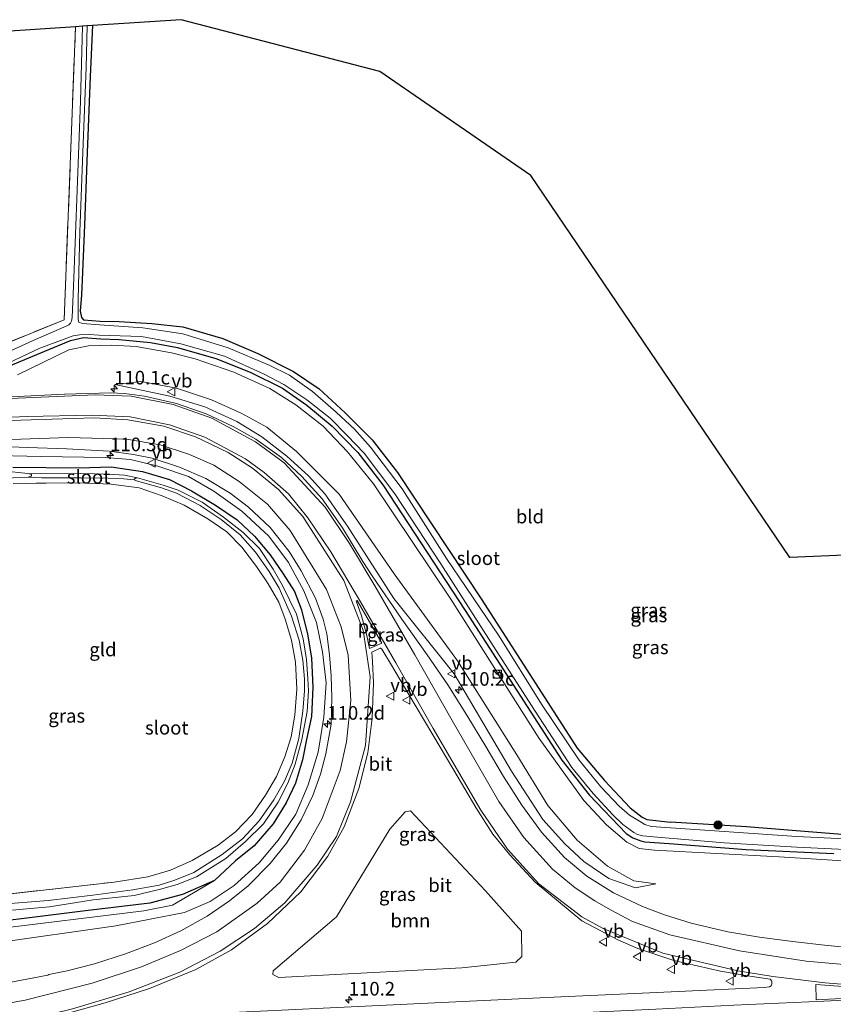
# Model space of a CAD drawing. Units: metres. Extents: x 119992 to 130005, y 406250 to 412500.
# Drawn here: x 127363 to 127513, y 411948 to 412130 of the extents above; entities that cross this region are included whole.
import ezdxf
from ezdxf.enums import TextEntityAlignment as Align

# ---------------------------------------------------------------- set-up
doc = ezdxf.new("R2010")
doc.units = ezdxf.units.M
doc.linetypes.add('IE-TERREINAFSCHEIDING', pattern=[10, 8, -2])
doc.layers.get('0').update_dxf_attribs({"lineweight": 25})
for name, color, linetype, lineweight in [('B-ME-AM-KILOMETR-S-B1', 7, 'Continuous', 18), ('B-ME-GR-BOOM-GV-B6', 93, 'Continuous', 18), ('B-ME-GR-BOOM-S-B1', 93, 'Continuous', 18), ('B-ME-GW-KRUINLIJN-L-B1', 93, 'Continuous', 18), ('B-ME-GW-TEENLIJN-L-B1', 93, 'Continuous', 18), ('B-ME-IE-GRASLAND-GV-B6', 93, 'Continuous', 18), ('B-ME-IE-GRONDWERKLIJN-GROND_INGERICHT-GV-B6', 253, 'Continuous', 18), ('B-ME-IE-INRICHTINGSELEMENT-S-B1', 253, 'Continuous', 18), ('B-ME-IE-TERREINAFSCHEIDING-RASTERHEKWERK-L-B1', 8, 'IE-TERREINAFSCHEIDING', 18), ('B-ME-OG-WATER-GV-B6', 153, 'Continuous', 18), ('B-ME-VH-VERH_SOORT-BITUMEN-GV-B6', 8, 'IE-TERREINAFSCHEIDING-NATUURLIJK-HOUTWAL', 18), ('B-ME-VW-MARKERING-STREEP-015-L-B1', 7, 'Continuous', 18), ('B-ME-VW-MARKERING-VLAKMARK-GV-B6', 7, 'Continuous', 18), ('B-ME-VW-MEUBILAIR_WEGMEUBILAIR-VERKEERSBORD-S-B1', 8, 'Continuous', 18)]:
    doc.layers.add(name, color=color, linetype=linetype, lineweight=lineweight)
doc.layers.add('B-ME-GW-INSTEEKWATERGANG-L-B1', color=10, linetype='Continuous')
doc.layers.add('B-ME-KG-KADASTRAAL-OPNAMEDTMGRENS-L-B1', color=10, linetype='Continuous')
doc.styles.add('NLCS-ISO', font='NLCS-ISO.TTF')
doc.linetypes.add('IE-TERREINAFSCHEIDING-NATUURLIJK-HOUTWAL', pattern='A,7,-1.5,[67,NLCS.SHX,S=0.75,R=45,X=0,Y=0],-1.5,7,-1.5,[70,NLCS.SHX,S=0.75,R=0,X=0,Y=0],-1.5', length=20)

# ---------------------------------------------------------------- blocks, each defined once
blk = doc.blocks.new('hecto')
for p, q in [((0, 0.625), (-0.625, 0)), ((0, -0.625), (0, 0.625)), ((-0.625, 0), (0.625, 0)), ((0.625, 0), (0, -0.625))]:
    blk.add_line(p, q)
blk = doc.blocks.new('boom')
h = blk.add_hatch(color=256)
edge = h.paths.add_edge_path()
edge.add_arc((0, 0), 0.75, 0, 360)
blk.add_circle((0, 0), 0.75)
blk = doc.blocks.new('kast')
blk.add_line((-0.75, -0.75), (0.75, 0.75))
blk.add_lwpolyline([(-0.75, 0.75), (0.75, 0.75), (0.75, -0.75), (-0.75, -0.75)], close=True)
blk = doc.blocks.new('dtb')
blk.add_circle((0, 0), 0.75)
blk = doc.blocks.new('verkeersbord')
for p, q in [((0, 0.75), (-0.75, -0.625)), ((0.75, -0.625), (0, 0.75)), ((-0.75, -0.625), (0.75, -0.625))]:
    blk.add_line(p, q)

msp = doc.modelspace()

# ---------------------------------------------------------------- linework, layer by layer
at = {"layer": 'B-ME-GR-BOOM-GV-B6'}
msp.add_polyline3d([(127444.808, 411955.19, 1.892), (127411.123, 411953.397, 2.278), (127410.055, 411953.91, 2.307), (127410.1, 411954.639, 2.307), (127421.735, 411964.565, 2.24), (127431.555, 411980.651, 1.858), (127434.35, 411983.844, 1.783), (127435.346, 411984.018, 1.757), (127449.166, 411969.297, 1.837), (127455.798, 411961.912, 1.858), (127455.808, 411957.244, 1.871), (127454.713, 411956.189, 1.871), (127444.808, 411955.19, 1.892)], dxfattribs=at)
at = {"layer": 'B-ME-GW-INSTEEKWATERGANG-L-B1'}
for points in [[(127376.871, 412128.435, 0.125), (127376.446, 412119.083, 0.2), (127375.781, 412103.518, 0.157), (127375.387, 412091.736, 0.183), (127375.032, 412083.097, 0.315), (127374.831, 412078.939, 0.105), (127374.609, 412075.891, -0.112), (127374.813, 412074.776, -0.083), (127375.187, 412074.306, -0.078), (127378.259, 412074.096, 0.12), (127381.737, 412073.999, 0.428), (127387.797, 412073.634, 0.38), (127393.476, 412073.034, 0.36)], [(127393.476, 412073.034, 0.36), (127400.855, 412070.873, 0.318), (127407.271, 412068.105, 0.276), (127413.815, 412064.836, 0.309), (127418.531, 412061.615, 0.28), (127423.351, 412057.203, 0.259), (127428.324, 412052.281, 0.288), (127432.933, 412046.226, 0.33), (127448.465, 412022.816, 0.427), (127465.998, 411995.556, 0.351), (127471.035, 411989.618, 0.389), (127475.747, 411984.611, 0.44), (127477.944, 411982.897, 0.318), (127478.853, 411982.465, 0.276), (127483.181, 411981.956, 0.305)], [(127358.151, 412064.463, 0.435), (127372.797, 412070.524, 0.293), (127375.209, 412071.072, -0.078), (127378.36, 412070.857, 0.12), (127381.778, 412070.698, 0.428), (127387.524, 412070.148, 0.38), (127392.502, 412069.227, 0.36), (127399.57, 412067.197, 0.318), (127405.881, 412064.701, 0.276), (127411.797, 412061.76, 0.309), (127416.282, 412058.634, 0.28), (127420.945, 412054.76, 0.259), (127425.681, 412049.934, 0.288), (127430.283, 412043.958, 0.33), (127445.43, 412020.902, 0.427), (127463.202, 411993.329, 0.351), (127468.236, 411987.002, 0.389), (127475.004, 411979.877, 0.276), (127476.268, 411979.056, 0.276), (127477.735, 411978.499, 0.276), (127478.428, 411978.359, 0.276), (127482.96, 411978.01, 0.305), (127497.079, 411976.901, 0.387), (127513.196, 411976.187, 0.255)], [(127362.219, 412047.204, 0.431), (127374.424, 412047.084, 0.473), (127380.288, 412047.313, 0.595), (127386.058, 412046.428, 0.607), (127391.035, 412044.953, 0.645), (127395.063, 412042.852, 0.612), (127399.498, 412040.249, 0.603), (127403.438, 412037.569, 0.599), (127406.646, 412034.572, 0.582), (127409.543, 412031.094, 0.658), (127411.921, 412027.646, 0.628), (127414.003, 412024.337, 0.645), (127415.324, 412020.979, 0.612), (127416.398, 412016.509, 0.561), (127417.128, 412012.177, 0.532), (127417.374, 412006.69, 0.544), (127417.123, 412001.366, 0.523), (127416.245, 411997.134, 0.582), (127415.453, 411993.426, 0.641), (127414.214, 411989.105, 0.729), (127412.481, 411985.5, 0.809), (127410.114, 411981.625, 0.809), (127406.61, 411977.599, 0.75), (127403.153, 411974.825, 0.805), (127399.286, 411971.226, 1.082)], [(127660.263, 411977.505, 0.189), (127646.336, 411976.787, 0.179), (127634.55, 411976.284, 0.19), (127617.88, 411975.67, 0.214), (127601.679, 411974.843, 0.187), (127591.932, 411974.327, 0.172), (127582.93, 411973.969, 0.192), (127576.252, 411973.461, 0.087), (127568.525, 411973.782, 0.034), (127560.707, 411974.66, 0.007), (127555.163, 411975.795, 0.032), (127552.753, 411975.744, 0.18), (127543.216, 411976.886, 0.1), (127529.567, 411978.509, 0.165), (127513.189, 411979.785, 0.255), (127497.158, 411981.095, 0.387), (127483.181, 411981.956, 0.305)], [(127399.286, 411971.226, 1.082), (127393.415, 411968.657, 0.914), (127387.4, 411967.055, 0.859), (127375.569, 411965.627, 0.847), (127349.957, 411962.471, 0.796), (127326.05, 411959.513, 0.876), (127320.754, 411958.857, 0.935), (127301.916, 411956.702, 0.872)]]:
    msp.add_polyline3d(points, dxfattribs=at)
at = {"layer": 'B-ME-GW-KRUINLIJN-L-B1'}
for points in [[(127521.73, 411974.429, 0.801), (127503.146, 411975.585, 0.784), (127480.24, 411976.773, 0.817), (127477.428, 411977.099, 0.842), (127475.143, 411978.257, 0.91), (127471.423, 411981.474, 0.981), (127467.26, 411985.919, 1.019), (127459.014, 411997.327, 1.031), (127442.782, 412022.963, 0.943), (127428.524, 412044.162, 1.019), (127423.761, 412050.058, 0.998), (127419.279, 412054.749, 0.922), (127414.257, 412058.691, 0.893), (127409.502, 412061.707, 0.926), (127402.845, 412064.691, 0.977), (127395.746, 412067.16, 0.918), (127391.382, 412068.228, 0.956), (127384.882, 412069.435, 1.073), (127380.393, 412069.683, 1.115), (127376.131, 412069.539, 1.161), (127372.496, 412068.784, 1.233), (127363.051, 412064.213, 1.476)], [(127480.504, 411970.618, 1.229), (127476.759, 411969.872, 1.409), (127471.846, 411971.576, 1.657), (127467.22, 411974.692, 1.707), (127463.74, 411977.984, 1.686), (127459.712, 411982.428, 1.783), (127453.941, 411991.345, 1.799), (127443.351, 412009.233, 1.892), (127432.313, 412023.087, 1.955), (127423.786, 412036.403, 1.871), (127419.564, 412042.302, 1.833), (127416.591, 412045.607, 1.812), (127412.625, 412049.27, 1.816), (127407.986, 412052.813, 1.846), (127403.419, 412055.603, 1.854), (127397.536, 412058.297, 1.846), (127391.09, 412060.275, 1.791), (127380.966, 412062.415, 1.644)], [(127346.364, 412049.688, 1.388), (127367.433, 412049.195, 1.472), (127379.176, 412048.989, 1.485), (127383.832, 412048.67, 1.531), (127388.899, 412047.396, 1.476), (127394.487, 412045.502, 1.422), (127399.189, 412042.838, 1.476), (127404.345, 412039.135, 1.497), (127409.286, 412034.556, 1.535), (127412.927, 412029.671, 1.543), (127415.739, 412024.508, 1.564), (127418.029, 412018.653, 1.598), (127419.182, 412013.3, 1.732), (127419.846, 412007.555, 1.787), (127419.381, 412001.28, 1.871), (127418.377, 411994.847, 1.896), (127416.541, 411988.827, 1.959), (127414.235, 411983.428, 2.03), (127410.982, 411978.624, 2.047), (127407.481, 411974.443, 2.148), (127402.9, 411970.325, 2.215), (127398.511, 411967.354, 2.181), (127393.784, 411965.323, 2.097), (127381.16, 411962.888, 2.169), (127358.715, 411959.697, 2.307)]]:
    msp.add_polyline3d(points, dxfattribs=at)
at = {"layer": 'B-ME-GW-TEENLIJN-L-B1'}
for points in [[(127380.966, 412062.415, 1.644), (127385.762, 412062.97, 1.422), (127392.287, 412061.765, 1.266), (127398.76, 412059.643, 1.245), (127404.229, 412057.134, 1.224), (127408.909, 412054.584, 1.161), (127414.361, 412050.139, 1.245), (127422.248, 412042.291, 1.241), (127432.344, 412027.597, 1.208), (127444.018, 412011.601, 1.182), (127454.89, 411994.308, 1.132), (127460.595, 411985.026, 1.14), (127466.029, 411978.647, 1.157), (127471.604, 411973.84, 1.115), (127476.442, 411971.156, 1.09), (127480.504, 411970.618, 1.229)], [(127327.787, 411958.166, 1.048), (127358.237, 411962.238, 1.04), (127386.273, 411965.667, 1.103), (127391.543, 411966.699, 1.157), (127399.286, 411971.226, 1.082)]]:
    msp.add_polyline3d(points, dxfattribs=at)
at = {"layer": 'B-ME-IE-GRASLAND-GV-B6'}
for points in [[(127356.837, 412068.341, 0.435), (127371.629, 412074.337, 0.293), (127373.74, 412128.228, 0.314), (127375.002, 412128.311, -0.64), (127374.62, 412114.527, -0.64), (127374.041, 412098.174, -0.64), (127373.423, 412081.984, -0.64), (127373.117, 412074.778, -0.64), (127373.007, 412074.049, -0.64), (127372.798, 412073.689, -0.64), (127372.473, 412073.407, -0.64), (127372.026, 412073.173, -0.64), (127365.951, 412070.534, -0.64), (127359.345, 412067.521, -0.64)], [(127517.721, 411978.781, -0.697), (127506.398, 411979.338, -0.677), (127493.028, 411980.222, -0.674), (127479.59, 411981.166, -0.64), (127478.44, 411981.551, -0.64), (127477.775, 411981.921, -0.64), (127475.652, 411983.244, -0.64), (127473.745, 411984.92, -0.64), (127470.358, 411988.422, -0.64), (127466.346, 411993.333, -0.64), (127459.447, 412003.625, -0.64), (127451.631, 412016.142, -0.64), (127441.997, 412030.464, -0.64), (127433.827, 412043.239, -0.64), (127428.013, 412050.913, -0.64), (127425.028, 412054.206, -0.64), (127421.675, 412057.363, -0.64), (127417.322, 412061.123, -0.64), (127413.072, 412064.12, -0.64), (127409.36, 412065.981, -0.64), (127401.79, 412069.173, -0.64), (127393.459, 412071.722, -0.64), (127386.095, 412072.871, -0.64), (127378.159, 412073.402, -0.64), (127374.995, 412073.642, -0.64), (127374.356, 412073.873, -0.64), (127374.23, 412074.345, -0.64), (127374.222, 412078.071, -0.64), (127374.508, 412090.483, -0.64), (127375.112, 412106.733, -0.64), (127375.663, 412120.743, -0.64), (127375.882, 412128.369, -0.64), (127376.871, 412128.435, 0.125), (127376.446, 412119.083, 0.2), (127375.781, 412103.518, 0.157), (127375.387, 412091.736, 0.183), (127375.032, 412083.097, 0.315), (127374.831, 412078.939, 0.105), (127374.609, 412075.891, -0.112), (127374.813, 412074.776, -0.083), (127375.187, 412074.306, -0.078), (127378.259, 412074.096, 0.12), (127381.737, 412073.999, 0.428), (127387.797, 412073.634, 0.38), (127393.476, 412073.034, 0.36), (127400.855, 412070.873, 0.318), (127407.271, 412068.105, 0.276), (127413.815, 412064.836, 0.309), (127418.531, 412061.615, 0.28), (127423.351, 412057.203, 0.259), (127428.324, 412052.281, 0.288), (127432.933, 412046.226, 0.33), (127448.465, 412022.816, 0.427), (127465.998, 411995.556, 0.351), (127471.035, 411989.618, 0.389), (127475.747, 411984.611, 0.44), (127477.944, 411982.897, 0.318), (127478.853, 411982.465, 0.276), (127483.181, 411981.956, 0.305), (127497.158, 411981.095, 0.387), (127513.189, 411979.785, 0.255)], [(127358.151, 412064.463, 0.435), (127372.797, 412070.524, 0.293), (127375.209, 412071.072, -0.078), (127378.36, 412070.857, 0.12), (127381.778, 412070.698, 0.428), (127387.524, 412070.148, 0.38), (127392.502, 412069.227, 0.36), (127399.57, 412067.197, 0.318), (127405.881, 412064.701, 0.276), (127411.797, 412061.76, 0.309), (127416.282, 412058.634, 0.28), (127420.945, 412054.76, 0.259), (127425.681, 412049.934, 0.288), (127430.283, 412043.958, 0.33), (127445.43, 412020.902, 0.427), (127463.202, 411993.329, 0.351), (127468.236, 411987.002, 0.389), (127475.004, 411979.877, 0.276), (127476.268, 411979.056, 0.276), (127477.735, 411978.499, 0.276), (127478.428, 411978.359, 0.276), (127482.96, 411978.01, 0.305), (127497.079, 411976.901, 0.387), (127513.196, 411976.187, 0.255)], [(127513.196, 411976.187, 0.255), (127497.079, 411976.901, 0.387), (127482.96, 411978.01, 0.305), (127478.428, 411978.359, 0.276), (127477.735, 411978.499, 0.276), (127476.268, 411979.056, 0.276), (127475.004, 411979.877, 0.276), (127468.236, 411987.002, 0.389), (127463.202, 411993.329, 0.351), (127445.43, 412020.902, 0.427), (127430.283, 412043.958, 0.33), (127425.681, 412049.934, 0.288), (127420.945, 412054.76, 0.259), (127416.282, 412058.634, 0.28), (127411.797, 412061.76, 0.309), (127405.881, 412064.701, 0.276), (127399.57, 412067.197, 0.318), (127392.502, 412069.227, 0.36), (127387.524, 412070.148, 0.38), (127381.778, 412070.698, 0.428), (127378.36, 412070.857, 0.12), (127375.209, 412071.072, -0.078), (127372.797, 412070.524, 0.293), (127358.151, 412064.463, 0.435)], [(127360.197, 412065.824, -0.64), (127367.165, 412069.137, -0.64), (127373.268, 412071.399, -0.64), (127374.474, 412071.586, -0.64), (127376.251, 412071.602, -0.64), (127378.012, 412071.532, -0.64), (127385.896, 412071.237, -0.64), (127393.1, 412069.892, -0.64), (127401.142, 412067.626, -0.64), (127408.446, 412064.341, -0.64), (127412.079, 412062.461, -0.64), (127416.292, 412059.609, -0.64), (127420.587, 412056.224, -0.64), (127423.722, 412053.072, -0.64), (127426.845, 412049.835, -0.64), (127432.487, 412042.341, -0.64), (127440.919, 412029.447, -0.64), (127450.154, 412015.055, -0.64), (127458.159, 412002.533, -0.64), (127465.035, 411992.022, -0.64), (127468.961, 411987.202, -0.64), (127472.576, 411983.277, -0.64), (127474.412, 411981.503, -0.64), (127476.408, 411980.071, -0.64), (127477.079, 411979.706, -0.64), (127478.064, 411979.417, -0.64), (127480.039, 411979.228, -0.64), (127493.058, 411978.171, -0.674), (127506.409, 411977.378, -0.677), (127517.872, 411976.774, -0.697)], [(127521.73, 411974.429, 0.801), (127503.146, 411975.585, 0.784), (127480.24, 411976.773, 0.817), (127477.428, 411977.099, 0.842), (127475.143, 411978.257, 0.91), (127471.423, 411981.474, 0.981), (127467.26, 411985.919, 1.019), (127459.014, 411997.327, 1.031), (127442.782, 412022.963, 0.943), (127428.524, 412044.162, 1.019), (127423.761, 412050.058, 0.998), (127419.279, 412054.749, 0.922), (127414.257, 412058.691, 0.893), (127409.502, 412061.707, 0.926), (127402.845, 412064.691, 0.977), (127395.746, 412067.16, 0.918), (127391.382, 412068.228, 0.956), (127384.882, 412069.435, 1.073), (127380.393, 412069.683, 1.115), (127376.131, 412069.539, 1.161), (127372.496, 412068.784, 1.233), (127363.051, 412064.213, 1.476)], [(127363.051, 412064.213, 1.476), (127372.496, 412068.784, 1.233), (127376.131, 412069.539, 1.161), (127380.393, 412069.683, 1.115), (127384.882, 412069.435, 1.073), (127391.382, 412068.228, 0.956), (127395.746, 412067.16, 0.918), (127402.845, 412064.691, 0.977), (127409.502, 412061.707, 0.926), (127414.257, 412058.691, 0.893), (127419.279, 412054.749, 0.922), (127423.761, 412050.058, 0.998), (127428.524, 412044.162, 1.019), (127442.782, 412022.963, 0.943), (127459.014, 411997.327, 1.031), (127467.26, 411985.919, 1.019), (127471.423, 411981.474, 0.981), (127475.143, 411978.257, 0.91), (127477.428, 411977.099, 0.842), (127480.24, 411976.773, 0.817), (127503.146, 411975.585, 0.784), (127521.73, 411974.429, 0.801)], [(127380.966, 412062.415, 1.644), (127385.762, 412062.97, 1.422), (127392.287, 412061.765, 1.266), (127398.76, 412059.643, 1.245), (127404.229, 412057.134, 1.224), (127408.909, 412054.584, 1.161), (127414.361, 412050.139, 1.245), (127422.248, 412042.291, 1.241), (127432.344, 412027.597, 1.208), (127444.018, 412011.601, 1.182), (127454.89, 411994.308, 1.132), (127460.595, 411985.026, 1.14), (127466.029, 411978.647, 1.157), (127471.604, 411973.84, 1.115), (127476.442, 411971.156, 1.09), (127480.504, 411970.618, 1.229), (127476.759, 411969.872, 1.409), (127471.846, 411971.576, 1.657), (127467.22, 411974.692, 1.707), (127463.74, 411977.984, 1.686), (127459.712, 411982.428, 1.783), (127453.941, 411991.345, 1.799), (127443.351, 412009.233, 1.892), (127432.313, 412023.087, 1.955), (127423.786, 412036.403, 1.871), (127419.564, 412042.302, 1.833), (127416.591, 412045.607, 1.812), (127412.625, 412049.27, 1.816), (127407.986, 412052.813, 1.846), (127403.419, 412055.603, 1.854), (127397.536, 412058.297, 1.846), (127391.09, 412060.275, 1.791), (127380.966, 412062.415, 1.644)], [(127480.504, 411970.618, 1.229), (127476.442, 411971.156, 1.09), (127471.604, 411973.84, 1.115), (127466.029, 411978.647, 1.157), (127460.595, 411985.026, 1.14), (127454.89, 411994.308, 1.132), (127444.018, 412011.601, 1.182), (127432.344, 412027.597, 1.208), (127422.248, 412042.291, 1.241), (127414.361, 412050.139, 1.245), (127408.909, 412054.584, 1.161), (127404.229, 412057.134, 1.224), (127398.76, 412059.643, 1.245), (127392.287, 412061.765, 1.266), (127385.762, 412062.97, 1.422), (127380.966, 412062.415, 1.644), (127391.09, 412060.275, 1.791), (127397.536, 412058.297, 1.846), (127403.419, 412055.603, 1.854), (127407.986, 412052.813, 1.846), (127412.625, 412049.27, 1.816), (127416.591, 412045.607, 1.812), (127419.564, 412042.302, 1.833), (127423.786, 412036.403, 1.871), (127432.313, 412023.087, 1.955), (127443.351, 412009.233, 1.892), (127453.941, 411991.345, 1.799), (127459.712, 411982.428, 1.783), (127463.74, 411977.984, 1.686), (127467.22, 411974.692, 1.707), (127471.846, 411971.576, 1.657), (127476.759, 411969.872, 1.409), (127480.504, 411970.618, 1.229)], [(127517.677, 411958.745, 1.446), (127511.501, 411959.339, 1.475), (127506.192, 411959.935, 1.479), (127502.777, 411960.369, 1.505), (127499.567, 411960.794, 1.553), (127493.753, 411961.792, 1.584), (127486.978, 411963.393, 1.626), (127482.075, 411964.888, 1.654), (127478.008, 411966.414, 1.668), (127472.683, 411968.947, 1.717), (127467.815, 411972.045, 1.766), (127463.699, 411975.459, 1.781), (127459.429, 411980.093, 1.821), (127455.855, 411985.06, 1.841), (127452.477, 411990.325, 1.875), (127449.206, 411995.85, 1.912), (127445.683, 412001.617, 1.961), (127442.209, 412007.182, 2.009), (127438.43, 412012.696, 2.052), (127433.735, 412019.302, 2.107), (127428.271, 412027.228, 2.14), (127426.586, 412029.873, 2.139), (127422.814, 412036.081, 2.114), (127419.122, 412041.428, 2.121), (127415.365, 412045.489, 2.125), (127411.606, 412048.991, 2.114), (127406.895, 412052.377, 2.106), (127402.711, 412054.732, 2.097), (127397.789, 412057.04, 2.085), (127392.299, 412058.942, 2.085), (127386.41, 412060.297, 2.076), (127382.73, 412060.804, 2.067), (127380.187, 412060.916, 2.038), (127371.772, 412060.635, 2.034), (127371.672, 412060.639, 2.034), (127360.687, 412060.111, 1.976)], [(127358.389, 412051.083, 1.771), (127364.972, 412050.849, 1.768), (127372.118, 412050.574, 1.769), (127379.942, 412050.146, 1.764), (127384.399, 412049.577, 1.767), (127387.855, 412048.866, 1.766), (127392.83, 412047.261, 1.781), (127397.694, 412045.177, 1.801), (127402.201, 412042.475, 1.826), (127405.577, 412039.891, 1.847), (127409.548, 412036.134, 1.867), (127413.043, 412031.711, 1.892), (127415.22, 412028.191, 1.88), (127417.888, 412023.121, 1.927), (127419.292, 412019.258, 1.93), (127419.94, 412016.577, 1.935), (127420.474, 412012.7, 1.941), (127420.782, 412008.85, 1.968), (127420.881, 412004.855, 1.988), (127420.725, 411999.992, 2.04), (127419.768, 411994.513, 2.102), (127418.784, 411990.755, 2.161), (127417.365, 411986.835, 2.215), (127415.244, 411982.398, 2.25), (127412.523, 411978.108, 2.324), (127409.561, 411974.335, 2.358), (127405.503, 411970.238, 2.448), (127402.069, 411967.473, 2.498), (127397.976, 411964.672, 2.559), (127393.103, 411961.973, 2.611), (127388.256, 411959.758, 2.653), (127382.931, 411957.717, 2.705), (127377.219, 411955.872, 2.776), (127372.188, 411954.627, 2.82), (127368.832, 411953.917, 2.859), (127368.642, 411953.79, 2.882), (127354.044, 411951.049, 2.975)], [(127358.715, 411959.697, 2.307), (127381.16, 411962.888, 2.169), (127393.784, 411965.323, 2.097), (127398.511, 411967.354, 2.181), (127402.9, 411970.325, 2.215), (127407.481, 411974.443, 2.148), (127410.982, 411978.624, 2.047), (127414.235, 411983.428, 2.03), (127416.541, 411988.827, 1.959), (127418.377, 411994.847, 1.896), (127419.381, 412001.28, 1.871), (127419.846, 412007.555, 1.787), (127419.182, 412013.3, 1.732), (127418.029, 412018.653, 1.598), (127415.739, 412024.508, 1.564), (127412.927, 412029.671, 1.543), (127409.286, 412034.556, 1.535), (127404.345, 412039.135, 1.497), (127399.189, 412042.838, 1.476), (127394.487, 412045.502, 1.422), (127388.899, 412047.396, 1.476), (127383.832, 412048.67, 1.531), (127379.176, 412048.989, 1.485), (127367.433, 412049.195, 1.472), (127346.364, 412049.688, 1.388)], [(127346.364, 412049.688, 1.388), (127367.433, 412049.195, 1.472), (127379.176, 412048.989, 1.485), (127383.832, 412048.67, 1.531), (127388.899, 412047.396, 1.476), (127394.487, 412045.502, 1.422), (127399.189, 412042.838, 1.476), (127404.345, 412039.135, 1.497), (127409.286, 412034.556, 1.535), (127412.927, 412029.671, 1.543), (127415.739, 412024.508, 1.564), (127418.029, 412018.653, 1.598), (127419.182, 412013.3, 1.732), (127419.846, 412007.555, 1.787), (127419.381, 412001.28, 1.871), (127418.377, 411994.847, 1.896), (127416.541, 411988.827, 1.959), (127414.235, 411983.428, 2.03), (127410.982, 411978.624, 2.047), (127407.481, 411974.443, 2.148), (127402.9, 411970.325, 2.215), (127398.511, 411967.354, 2.181), (127393.784, 411965.323, 2.097), (127381.16, 411962.888, 2.169), (127358.715, 411959.697, 2.307)], [(127362.219, 412047.204, 0.431), (127374.424, 412047.084, 0.473), (127380.288, 412047.313, 0.595), (127386.058, 412046.428, 0.607), (127391.035, 412044.953, 0.645), (127395.063, 412042.852, 0.612), (127399.498, 412040.249, 0.603), (127403.438, 412037.569, 0.599), (127406.646, 412034.572, 0.582), (127409.543, 412031.094, 0.658), (127411.921, 412027.646, 0.628), (127414.003, 412024.337, 0.645), (127415.324, 412020.979, 0.612), (127416.398, 412016.509, 0.561), (127417.128, 412012.177, 0.532), (127417.374, 412006.69, 0.544), (127417.123, 412001.366, 0.523), (127416.245, 411997.134, 0.582), (127415.453, 411993.426, 0.641), (127414.214, 411989.105, 0.729), (127412.481, 411985.5, 0.809), (127410.114, 411981.625, 0.809), (127406.61, 411977.599, 0.75), (127403.153, 411974.825, 0.805), (127399.286, 411971.226, 1.082), (127393.415, 411968.657, 0.914), (127387.4, 411967.055, 0.859), (127375.569, 411965.627, 0.847), (127349.957, 411962.471, 0.796)], [(127358.237, 411962.238, 1.04), (127386.273, 411965.667, 1.103), (127391.543, 411966.699, 1.157), (127399.286, 411971.226, 1.082), (127403.153, 411974.825, 0.805), (127406.61, 411977.599, 0.75), (127410.114, 411981.625, 0.809), (127412.481, 411985.5, 0.809), (127414.214, 411989.105, 0.729), (127415.453, 411993.426, 0.641), (127416.245, 411997.134, 0.582), (127417.123, 412001.366, 0.523), (127417.374, 412006.69, 0.544), (127417.128, 412012.177, 0.532), (127416.398, 412016.509, 0.561), (127415.324, 412020.979, 0.612), (127414.003, 412024.337, 0.645), (127411.921, 412027.646, 0.628), (127409.543, 412031.094, 0.658), (127406.646, 412034.572, 0.582), (127403.438, 412037.569, 0.599), (127399.498, 412040.249, 0.603), (127395.063, 412042.852, 0.612), (127391.035, 412044.953, 0.645), (127386.058, 412046.428, 0.607), (127380.288, 412047.313, 0.595), (127374.424, 412047.084, 0.473), (127362.219, 412047.204, 0.431)], [(127359.445, 412045.167, -0.542), (127364.99, 412045.398, -0.542), (127367.471, 412045.244, -0.202), (127374.771, 412045.259, -0.157), (127379.753, 412045.206, -0.077), (127382.637, 412045.073, -0.027), (127384.544, 412044.908, -0.1), (127384.971, 412044.73, -0.1), (127389.569, 412043.429, -0.1), (127392.321, 412042.421, -0.09), (127396.673, 412040.208, -0.09), (127400.549, 412037.602, -0.09), (127403.991, 412034.768, -0.094), (127406.828, 412031.619, -0.092), (127409.359, 412028.031, -0.107), (127411.218, 412025.001, -0.132), (127413.485, 412019.814, -0.132), (127414.877, 412015.39, -0.177), (127415.516, 412011.731, -0.192), (127415.832, 412008.25, -0.205), (127415.88, 412006.096, -0.225), (127415.525, 412002.349, -0.252), (127414.78, 411997.342, -0.275), (127413.587, 411992.823, -0.275), (127412.161, 411989.516, -0.275), (127410.206, 411986.064, -0.275), (127407.534, 411982.175, -0.275), (127404.45, 411978.865, -0.275), (127400.682, 411975.998, -0.275), (127395.493, 411972.682, -0.272), (127392.009, 411971.28, -0.287), (127389.123, 411970.369, -0.297), (127384.282, 411969.489, -0.297), (127376.887, 411968.532, -0.297), (127368.685, 411967.568, -0.297), (127360.965, 411966.936, -0.297)], [(127361.329, 411965.677, -0.297), (127368.926, 411966.405, -0.297), (127376.979, 411967.689, -0.297), (127384.503, 411968.477, -0.297), (127389.39, 411969.6, -0.297), (127392.447, 411970.471, -0.287), (127395.997, 411971.91, -0.272), (127401.355, 411975.288, -0.275), (127405, 411978.415, -0.275), (127408.328, 411981.66, -0.275), (127410.98, 411985.621, -0.275), (127412.765, 411989.139, -0.275), (127414.129, 411992.621, -0.275), (127415.376, 411997.159, -0.275), (127416.327, 412002.271, -0.252), (127416.572, 412006.109, -0.225), (127416.486, 412008.329, -0.205), (127416.188, 412011.858, -0.192), (127415.621, 412015.646, -0.177), (127414.355, 412020.21, -0.132), (127411.803, 412025.467, -0.132), (127410.06, 412028.449, -0.107), (127407.55, 412032.287, -0.092), (127404.569, 412035.222, -0.094), (127400.946, 412038.049, -0.09), (127397.044, 412040.782, -0.09), (127392.613, 412042.988, -0.09), (127389.851, 412043.929, -0.1), (127385.105, 412045.289, -0.1), (127382.716, 412045.754, -0.027), (127379.79, 412045.928, -0.077), (127374.704, 412046.066, -0.157), (127367.392, 412045.996, -0.202), (127364.978, 412046.041, -0.542), (127360.35, 412046.535, -0.542)], [(127359.069, 411968.46, 0.679), (127380.817, 411970.928, 0.801), (127387.008, 411971.895, 0.859), (127391.221, 411973.094, 0.863), (127395.179, 411974.92, 0.729), (127399.99, 411977.74, 0.805), (127403.153, 411980.184, 0.75), (127406.252, 411983.387, 0.809), (127408.682, 411986.917, 0.809), (127410.678, 411990.355, 0.729), (127412.226, 411993.992, 0.641), (127413.424, 411997.661, 0.582), (127414.074, 412001.6, 0.523), (127414.463, 412006.416, 0.544), (127414.174, 412011.38, 0.532), (127413.477, 412015.446, 0.561), (127412.311, 412019.278, 0.612), (127411.138, 412022.425, 0.645), (127409.17, 412025.789, 0.628), (127407.007, 412028.978, 0.658), (127404.303, 412032.519, 0.582), (127401.534, 412035.325, 0.599), (127398.051, 412037.754, 0.603), (127393.72, 412040.267, 0.612), (127389.653, 412041.961, 0.645), (127385.423, 412043.407, 0.607), (127380.31, 412044.103, 0.595), (127374.46, 412044.354, 0.473), (127362.239, 412044.243, 0.431)], [(127372.402, 411946.812, 2.968), (127379.154, 411948.702, 2.921), (127387.355, 411951.335, 2.832), (127395.883, 411954.871, 2.746), (127402.428, 411958.483, 2.789), (127409.04, 411963.303, 2.594), (127415.161, 411969.122, 2.503), (127420.137, 411975.718, 2.433), (127423.119, 411981.089, 2.372), (127425.847, 411988.121, 2.316), (127427.473, 411994.692, 2.241), (127428.291, 412001.099, 2.201), (127428.537, 412007.573, 2.155), (127428.376, 412011.482, 2.13), (127428.261, 412013.232, 2.112), (127429.761, 412013.925, 2.096), (127429.86, 412013.922, 2.097), (127430.067, 412013.768, 2.093), (127431.879, 412010.811, 2.079), (127434.868, 412005.758, 2.063), (127439.477, 411998.021, 2.05), (127443.33, 411991.522, 2.025), (127447.385, 411984.658, 2.029), (127450.512, 411979.749, 2.135), (127453.623, 411975.962, 2.656), (127458.268, 411970.913, 2.383), (127466.868, 411963.812, 1.94), (127473.62, 411960.243, 1.886), (127477.149, 411958.74, 1.865), (127483.778, 411956.512, 1.813), (127492.349, 411954.57, 1.756), (127497.769, 411953.656, 1.731), (127501.499, 411953.06, 1.684), (127501.831, 411952.729, 1.683), (127501.836, 411952.208, 1.68), (127501.681, 411951.881, 1.675), (127501.377, 411951.661, 1.69), (127500.452, 411951.553, 1.7), (127495.117, 411951.274, 1.744), (127480.647, 411950.608, 1.832), (127462.988, 411949.803, 1.982), (127444.979, 411948.982, 2.169), (127388.518, 411946.266, 2.758)], [(127444.808, 411955.19, 1.892), (127454.713, 411956.189, 1.871), (127455.808, 411957.244, 1.871), (127455.798, 411961.912, 1.858), (127449.166, 411969.297, 1.837), (127435.346, 411984.018, 1.757), (127434.35, 411983.844, 1.783), (127431.555, 411980.651, 1.858), (127421.735, 411964.565, 2.24), (127410.1, 411954.639, 2.307), (127410.055, 411953.91, 2.307), (127411.123, 411953.397, 2.278), (127444.808, 411955.19, 1.892)], [(127399.286, 411971.226, 1.082), (127391.543, 411966.699, 1.157), (127386.273, 411965.667, 1.103), (127358.237, 411962.238, 1.04), (127327.787, 411958.166, 1.048), (127325.909, 411957.929, 1.178), (127301.983, 411954.906, 1.22), (127301.916, 411956.702, 0.872), (127320.754, 411958.857, 0.935), (127326.05, 411959.513, 0.876), (127349.957, 411962.471, 0.796), (127375.569, 411965.627, 0.847), (127387.4, 411967.055, 0.859), (127393.415, 411968.657, 0.914), (127399.286, 411971.226, 1.082)]]:
    msp.add_polyline3d(points, dxfattribs=at)
at = {"layer": 'B-ME-IE-GRONDWERKLIJN-GROND_INGERICHT-GV-B6'}
for points in [[(127297.835, 412065.597, 0.681), (127295.682, 412123.049, 0.674), (127301.276, 412123.42, 0.65), (127373.74, 412128.228, 0.314), (127371.629, 412074.337, 0.293), (127356.837, 412068.341, 0.435), (127349.291, 412067.674, 0.49), (127299.472, 412065.67, 0.683), (127297.835, 412065.597, 0.681)], [(127513.189, 411979.785, 0.255), (127497.158, 411981.095, 0.387), (127483.181, 411981.956, 0.305), (127478.853, 411982.465, 0.276), (127477.944, 411982.897, 0.318), (127475.747, 411984.611, 0.44), (127471.035, 411989.618, 0.389), (127465.998, 411995.556, 0.351), (127448.465, 412022.816, 0.427), (127432.933, 412046.226, 0.33), (127428.324, 412052.281, 0.288), (127423.351, 412057.203, 0.259), (127418.531, 412061.615, 0.28), (127413.815, 412064.836, 0.309), (127407.271, 412068.105, 0.276), (127400.855, 412070.873, 0.318), (127393.476, 412073.034, 0.36), (127387.797, 412073.634, 0.38), (127381.737, 412073.999, 0.428), (127378.259, 412074.096, 0.12), (127375.187, 412074.306, -0.078), (127374.813, 412074.776, -0.083), (127374.609, 412075.891, -0.112), (127374.831, 412078.939, 0.105), (127375.032, 412083.097, 0.315), (127375.387, 412091.736, 0.183), (127375.781, 412103.518, 0.157), (127376.446, 412119.083, 0.2), (127376.871, 412128.435, 0.125)], [(127376.871, 412128.435, 0.125), (127393.159, 412129.516, 0.494), (127429.731, 412119.973, 0.54), (127457.475, 412100.868, 0.536), (127505.12, 412030.636, 0.431), (127557.105, 412032.824, 0.268)], [(127362.239, 412044.243, 0.431), (127374.46, 412044.354, 0.473), (127380.31, 412044.103, 0.595), (127385.423, 412043.407, 0.607), (127389.653, 412041.961, 0.645), (127393.72, 412040.267, 0.612), (127398.051, 412037.754, 0.603), (127401.534, 412035.325, 0.599), (127404.303, 412032.519, 0.582), (127407.007, 412028.978, 0.658), (127409.17, 412025.789, 0.628), (127411.138, 412022.425, 0.645), (127412.311, 412019.278, 0.612), (127413.477, 412015.446, 0.561), (127414.174, 412011.38, 0.532), (127414.463, 412006.416, 0.544), (127414.074, 412001.6, 0.523), (127413.424, 411997.661, 0.582), (127412.226, 411993.992, 0.641), (127410.678, 411990.355, 0.729), (127408.682, 411986.917, 0.809), (127406.252, 411983.387, 0.809), (127403.153, 411980.184, 0.75), (127399.99, 411977.74, 0.805), (127395.179, 411974.92, 0.729), (127391.221, 411973.094, 0.863), (127387.008, 411971.895, 0.859), (127380.817, 411970.928, 0.801), (127359.069, 411968.46, 0.679)]]:
    msp.add_polyline3d(points, dxfattribs=at)
at = {"layer": 'B-ME-IE-TERREINAFSCHEIDING-RASTERHEKWERK-L-B1'}
for points in [[(127297.835, 412065.597, 0.681), (127299.472, 412065.67, 0.683), (127349.291, 412067.674, 0.49), (127356.837, 412068.341, 0.435), (127371.629, 412074.337, 0.293), (127373.74, 412128.228, 0.314)], [(127359.069, 411968.46, 0.679), (127380.817, 411970.928, 0.801), (127387.008, 411971.895, 0.859), (127391.221, 411973.094, 0.863), (127395.179, 411974.92, 0.729), (127399.99, 411977.74, 0.805), (127403.153, 411980.184, 0.75), (127406.252, 411983.387, 0.809), (127408.682, 411986.917, 0.809), (127410.678, 411990.355, 0.729), (127412.226, 411993.992, 0.641), (127413.424, 411997.661, 0.582), (127414.074, 412001.6, 0.523), (127414.463, 412006.416, 0.544), (127414.174, 412011.38, 0.532), (127413.477, 412015.446, 0.561), (127412.311, 412019.278, 0.612), (127411.138, 412022.425, 0.645), (127409.17, 412025.789, 0.628), (127407.007, 412028.978, 0.658), (127404.303, 412032.519, 0.582), (127401.534, 412035.325, 0.599), (127398.051, 412037.754, 0.603), (127393.72, 412040.267, 0.612), (127389.653, 412041.961, 0.645), (127385.423, 412043.407, 0.607), (127380.31, 412044.103, 0.595), (127374.46, 412044.354, 0.473), (127362.239, 412044.243, 0.431)]]:
    msp.add_polyline3d(points, dxfattribs=at)
at = {"layer": 'B-ME-KG-KADASTRAAL-OPNAMEDTMGRENS-L-B1'}
msp.add_polyline3d([(127658.013, 412035.237, 0.623), (127623.689, 412035.626, 0.518), (127559.497, 412032.924, 0.127), (127558.835, 412032.896, -0.526), (127557.999, 412032.861, -0.526), (127557.105, 412032.824, 0.268), (127505.12, 412030.636, 0.431), (127457.475, 412100.868, 0.536), (127429.731, 412119.973, 0.54), (127393.159, 412129.516, 0.494), (127376.871, 412128.435, 0.125), (127375.882, 412128.369, -0.64), (127375.002, 412128.311, -0.64), (127373.74, 412128.228, 0.314), (127301.276, 412123.42, 0.65), (127295.682, 412123.049, 0.674)], dxfattribs=at)
at = {"layer": 'B-ME-OG-WATER-GV-B6'}
for points in [[(127359.345, 412067.521, -0.64), (127365.951, 412070.534, -0.64), (127372.026, 412073.173, -0.64), (127372.473, 412073.407, -0.64), (127372.798, 412073.689, -0.64), (127373.007, 412074.049, -0.64), (127373.117, 412074.778, -0.64), (127373.423, 412081.984, -0.64), (127374.041, 412098.174, -0.64), (127374.62, 412114.527, -0.64), (127375.002, 412128.311, -0.64), (127375.882, 412128.369, -0.64), (127375.663, 412120.743, -0.64), (127375.112, 412106.733, -0.64), (127374.508, 412090.483, -0.64), (127374.222, 412078.071, -0.64), (127374.23, 412074.345, -0.64), (127374.356, 412073.873, -0.64), (127374.995, 412073.642, -0.64), (127378.159, 412073.402, -0.64), (127386.095, 412072.871, -0.64), (127393.459, 412071.722, -0.64), (127401.79, 412069.173, -0.64), (127409.36, 412065.981, -0.64), (127413.072, 412064.12, -0.64), (127417.322, 412061.123, -0.64), (127421.675, 412057.363, -0.64), (127425.028, 412054.206, -0.64), (127428.013, 412050.913, -0.64), (127433.827, 412043.239, -0.64), (127441.997, 412030.464, -0.64), (127451.631, 412016.142, -0.64), (127459.447, 412003.625, -0.64), (127466.346, 411993.333, -0.64), (127470.358, 411988.422, -0.64), (127473.745, 411984.92, -0.64), (127475.652, 411983.244, -0.64), (127477.775, 411981.921, -0.64), (127478.44, 411981.551, -0.64), (127479.59, 411981.166, -0.64), (127493.028, 411980.222, -0.674), (127506.398, 411979.338, -0.677), (127517.721, 411978.781, -0.697)], [(127517.872, 411976.774, -0.697), (127506.409, 411977.378, -0.677), (127493.058, 411978.171, -0.674), (127480.039, 411979.228, -0.64), (127478.064, 411979.417, -0.64), (127477.079, 411979.706, -0.64), (127476.408, 411980.071, -0.64), (127474.412, 411981.503, -0.64), (127472.576, 411983.277, -0.64), (127468.961, 411987.202, -0.64), (127465.035, 411992.022, -0.64), (127458.159, 412002.533, -0.64), (127450.154, 412015.055, -0.64), (127440.919, 412029.447, -0.64), (127432.487, 412042.341, -0.64), (127426.845, 412049.835, -0.64), (127423.722, 412053.072, -0.64), (127420.587, 412056.224, -0.64), (127416.292, 412059.609, -0.64), (127412.079, 412062.461, -0.64), (127408.446, 412064.341, -0.64), (127401.142, 412067.626, -0.64), (127393.1, 412069.892, -0.64), (127385.896, 412071.237, -0.64), (127378.012, 412071.532, -0.64), (127376.251, 412071.602, -0.64), (127374.474, 412071.586, -0.64), (127373.268, 412071.399, -0.64), (127367.165, 412069.137, -0.64), (127360.197, 412065.824, -0.64)], [(127364.99, 412045.398, -0.542), (127359.445, 412045.167, -0.542), (127352.036, 412045.2, -0.542), (127345.06, 412044.944, -0.542), (127336.668, 412044.804, -0.542), (127327.709, 412044.325, -0.542), (127327.006, 412044.265, -0.542), (127326.684, 412044.371, -0.542), (127326.506, 412044.533, -0.542), (127326.595, 412044.85, -0.542), (127326.866, 412045.077, -0.542), (127327.174, 412045.164, -0.542), (127338.875, 412045.673, -0.542), (127348.769, 412046.185, -0.542), (127355.18, 412046.49, -0.542), (127360.35, 412046.535, -0.542), (127364.978, 412046.041, -0.542), (127365.604, 412045.853, -0.542), (127365.602, 412045.549, -0.542), (127364.99, 412045.398, -0.542)], [(127360.965, 411966.936, -0.297), (127368.685, 411967.568, -0.297), (127376.887, 411968.532, -0.297), (127384.282, 411969.489, -0.297), (127389.123, 411970.369, -0.297), (127392.009, 411971.28, -0.287), (127395.493, 411972.682, -0.272), (127400.682, 411975.998, -0.275), (127404.45, 411978.865, -0.275), (127407.534, 411982.175, -0.275), (127410.206, 411986.064, -0.275), (127412.161, 411989.516, -0.275), (127413.587, 411992.823, -0.275), (127414.78, 411997.342, -0.275), (127415.525, 412002.349, -0.252), (127415.88, 412006.096, -0.225), (127415.832, 412008.25, -0.205), (127415.516, 412011.731, -0.192), (127414.877, 412015.39, -0.177), (127413.485, 412019.814, -0.132), (127411.218, 412025.001, -0.132), (127409.359, 412028.031, -0.107), (127406.828, 412031.619, -0.092), (127403.991, 412034.768, -0.094), (127400.549, 412037.602, -0.09), (127396.673, 412040.208, -0.09), (127392.321, 412042.421, -0.09), (127389.569, 412043.429, -0.1), (127384.971, 412044.73, -0.1), (127384.544, 412044.908, -0.1), (127384.537, 412045.029, -0.1), (127384.809, 412045.232, -0.1), (127385.105, 412045.289, -0.1), (127389.851, 412043.929, -0.1), (127392.613, 412042.988, -0.09), (127397.044, 412040.782, -0.09), (127400.946, 412038.049, -0.09), (127404.569, 412035.222, -0.094), (127407.55, 412032.287, -0.092), (127410.06, 412028.449, -0.107), (127411.803, 412025.467, -0.132), (127414.355, 412020.21, -0.132), (127415.621, 412015.646, -0.177), (127416.188, 412011.858, -0.192), (127416.486, 412008.329, -0.205), (127416.572, 412006.109, -0.225), (127416.327, 412002.271, -0.252), (127415.376, 411997.159, -0.275), (127414.129, 411992.621, -0.275), (127412.765, 411989.139, -0.275), (127410.98, 411985.621, -0.275), (127408.328, 411981.66, -0.275), (127405, 411978.415, -0.275), (127401.355, 411975.288, -0.275), (127395.997, 411971.91, -0.272), (127392.447, 411970.471, -0.287), (127389.39, 411969.6, -0.297), (127384.503, 411968.477, -0.297), (127376.979, 411967.689, -0.297), (127368.926, 411966.405, -0.297), (127361.329, 411965.677, -0.297)], [(127384.544, 412044.908, -0.1), (127382.637, 412045.073, -0.027), (127379.753, 412045.206, -0.077), (127374.771, 412045.259, -0.157), (127367.471, 412045.244, -0.202), (127364.99, 412045.398, -0.542), (127365.602, 412045.549, -0.542), (127365.604, 412045.853, -0.542), (127364.978, 412046.041, -0.542), (127367.392, 412045.996, -0.202), (127374.704, 412046.066, -0.157), (127379.79, 412045.928, -0.077), (127382.716, 412045.754, -0.027), (127385.105, 412045.289, -0.1), (127384.809, 412045.232, -0.1), (127384.537, 412045.029, -0.1), (127384.544, 412044.908, -0.1)]]:
    msp.add_polyline3d(points, dxfattribs=at)
at = {"layer": 'B-ME-VH-VERH_SOORT-BITUMEN-GV-B6'}
for points in [[(127360.687, 412060.111, 1.976), (127371.672, 412060.639, 2.034), (127371.772, 412060.635, 2.034), (127380.187, 412060.916, 2.038), (127382.73, 412060.804, 2.067), (127386.41, 412060.297, 2.076), (127392.299, 412058.942, 2.085), (127397.789, 412057.04, 2.085), (127402.711, 412054.732, 2.097), (127406.895, 412052.377, 2.106), (127411.606, 412048.991, 2.114), (127415.365, 412045.489, 2.125), (127419.122, 412041.428, 2.121), (127422.814, 412036.081, 2.114), (127426.586, 412029.873, 2.139), (127428.271, 412027.228, 2.14), (127433.735, 412019.302, 2.107), (127438.43, 412012.696, 2.052), (127442.209, 412007.182, 2.009), (127445.683, 412001.617, 1.961), (127449.206, 411995.85, 1.912), (127452.477, 411990.325, 1.875), (127455.855, 411985.06, 1.841), (127459.429, 411980.093, 1.821), (127463.699, 411975.459, 1.781), (127467.815, 411972.045, 1.766), (127472.683, 411968.947, 1.717), (127478.008, 411966.414, 1.668), (127482.075, 411964.888, 1.654), (127486.978, 411963.393, 1.626), (127493.753, 411961.792, 1.584), (127499.567, 411960.794, 1.553), (127502.777, 411960.369, 1.505), (127506.192, 411959.935, 1.479), (127511.501, 411959.339, 1.475), (127517.677, 411958.745, 1.446)], [(127354.044, 411951.049, 2.975), (127368.642, 411953.79, 2.882), (127368.832, 411953.917, 2.859), (127372.188, 411954.627, 2.82), (127377.219, 411955.872, 2.776), (127382.931, 411957.717, 2.705), (127388.256, 411959.758, 2.653), (127393.103, 411961.973, 2.611), (127397.976, 411964.672, 2.559), (127402.069, 411967.473, 2.498), (127405.503, 411970.238, 2.448), (127409.561, 411974.335, 2.358), (127412.523, 411978.108, 2.324), (127415.244, 411982.398, 2.25), (127417.365, 411986.835, 2.215), (127418.784, 411990.755, 2.161), (127419.768, 411994.513, 2.102), (127420.725, 411999.992, 2.04), (127420.881, 412004.855, 1.988), (127420.782, 412008.85, 1.968), (127420.474, 412012.7, 1.941), (127419.94, 412016.577, 1.935), (127419.292, 412019.258, 1.93), (127417.888, 412023.121, 1.927), (127415.22, 412028.191, 1.88), (127413.043, 412031.711, 1.892), (127409.548, 412036.134, 1.867), (127405.577, 412039.891, 1.847), (127402.201, 412042.475, 1.826), (127397.694, 412045.177, 1.801), (127392.83, 412047.261, 1.781), (127387.855, 412048.866, 1.766), (127384.399, 412049.577, 1.767), (127379.942, 412050.146, 1.764), (127372.118, 412050.574, 1.769), (127364.972, 412050.849, 1.768), (127358.389, 412051.083, 1.771)], [(127473.62, 411960.243, 1.886), (127466.868, 411963.812, 1.94), (127458.268, 411970.913, 2.383), (127453.623, 411975.962, 2.656), (127450.512, 411979.749, 2.135), (127447.385, 411984.658, 2.029), (127443.33, 411991.522, 2.025), (127439.477, 411998.021, 2.05), (127434.868, 412005.758, 2.063), (127431.879, 412010.811, 2.079), (127430.067, 412013.768, 2.093), (127429.86, 412013.922, 2.097), (127429.761, 412013.925, 2.096), (127428.261, 412013.232, 2.112), (127428.376, 412011.482, 2.13), (127428.537, 412007.573, 2.155), (127428.291, 412001.099, 2.201), (127427.473, 411994.692, 2.241), (127425.847, 411988.121, 2.316), (127423.119, 411981.089, 2.372), (127420.137, 411975.718, 2.433), (127415.161, 411969.122, 2.503), (127409.04, 411963.303, 2.594), (127402.428, 411958.483, 2.789), (127395.883, 411954.871, 2.746), (127387.355, 411951.335, 2.832), (127379.154, 411948.702, 2.921), (127372.402, 411946.812, 2.968)], [(127388.518, 411946.266, 2.758), (127444.979, 411948.982, 2.169), (127462.988, 411949.803, 1.982), (127480.647, 411950.608, 1.832), (127495.117, 411951.274, 1.744), (127500.452, 411951.553, 1.7), (127501.377, 411951.661, 1.69), (127501.681, 411951.881, 1.675), (127501.836, 411952.208, 1.68), (127501.831, 411952.729, 1.683), (127501.499, 411953.06, 1.684), (127497.769, 411953.656, 1.731), (127492.349, 411954.57, 1.756), (127483.778, 411956.512, 1.813), (127477.149, 411958.74, 1.865), (127473.62, 411960.243, 1.886)]]:
    msp.add_polyline3d(points, dxfattribs=at)
at = {"layer": 'B-ME-VW-MARKERING-STREEP-015-L-B1'}
for points in [[(127517.207, 411955.6057, 1.457), (127508.1416, 411956.4062, 1.64), (127495.864, 411958.296, 1.64), (127483.073, 411961.263, 1.686), (127476.167, 411963.6925, 1.686), (127472.147, 411965.84, 1.775), (127469.282, 411967.456, 1.802), (127465.632, 411969.869, 1.843), (127461.497, 411973.324, 1.881), (127456.181, 411979.135, 1.893), (127451.608, 411985.768, 1.928), (127442.998, 412000.664, 2.007), (127436.141, 412012.741, 2.074), (127428.811, 412025.383, 2.139), (127424.105, 412033.205, 2.131), (127419.649, 412039.882, 2.123), (127412.13, 412048, 2.137), (127406.846, 412051.907, 2.116), (127398.79, 412056.265, 2.098), (127391.676, 412058.77, 2.098), (127383.964, 412060.272, 2.089), (127377.313, 412060.525, 2.083), (127364.619, 412060.003, 2.038), (127317.13, 412057.887, 1.827)], [(127520.752, 411951.684, 1.607), (127511.638, 411952.433, 1.648), (127502.018, 411953.587, 1.683), (127495.589, 411954.615, 1.721), (127481.745, 411957.838, 1.822), (127470.799, 411962.39, 1.89), (127466.888, 411964.558, 1.936), (127458.979, 411970.604, 1.974), (127453.19, 411977.004, 1.983), (127448.272, 411984.186, 2.003), (127439.524, 411999.174, 2.031), (127432.627, 412011.263, 2.094), (127426.151, 412022.467, 2.092), (127420.681, 412031.692, 2.095), (127416.473, 412037.942, 2.064), (127412.9264, 412042.3497, 2.064), (127408.416, 412046.234, 2.046), (127404.988, 412048.743, 2.044), (127397.504, 412052.778, 2.012), (127391.022, 412054.99, 1.995), (127383.811, 412056.481, 1.999), (127376.694, 412056.811, 1.993), (127364.862, 412056.54, 1.95), (127317.09, 412054.436, 1.827)], [(127361.724, 412055.817, 1.927), (127377.1692, 412056.2828, 1.969), (127383.36, 412055.919, 1.998), (127389.9756, 412054.7733, 1.995), (127395.783, 412052.836, 1.998), (127401.7816, 412049.9535, 2.029), (127406.315, 412047.063, 2.029), (127411.082, 412043.124, 2.056), (127415.574, 412038.174, 2.056), (127423.086, 412026.374, 2.109), (127426.647, 412017.236, 2.105), (127427.904, 412008.662, 2.159), (127427.048, 411996.077, 2.261), (127424.284, 411985.66, 2.334), (127421.7308, 411979.3091, 2.372), (127418.191, 411974.056, 2.411), (127412.205, 411967.134, 2.657), (127406.678, 411962.423, 2.591), (127400.356, 411958.199, 2.693), (127392.92, 411954.339, 2.77), (127383.603, 411950.724, 2.876), (127373.193, 411947.645, 2.948), (127362.422, 411945.013, 3.058)], [(127361.875, 412052.322, 1.835), (127372.454, 412052.693, 1.861), (127383.109, 412052.373, 1.877), (127389.2796, 412051.3499, 1.877), (127394.675, 412049.578, 1.885), (127399.1629, 412047.574, 1.93), (127403.811, 412044.591, 1.93), (127409.0375, 412040.4226, 1.93), (127413.213, 412035.579, 1.966), (127419.902, 412024.74, 2.013), (127422.5921, 412017.8547, 2.013), (127423.8971, 412012.6868, 2.082), (127424.3495, 412004.3522, 2.082), (127423.5665, 411996.6962, 2.15), (127422.4181, 411991.4413, 2.237), (127419.0773, 411982.6369, 2.237), (127415.8365, 411976.7861, 2.433), (127411.3919, 411970.8994, 2.433), (127407.1637, 411967.0366, 2.547), (127399.7501, 411961.8133, 2.652), (127393.0174, 411958.3452, 2.708), (127385.866, 411955.3176, 2.784), (127376.7918, 411952.3596, 2.894), (127364.4725, 411949.245, 3.002), (127352.88, 411947.151, 3.088)], [(127559.465, 411951.386, 1.481), (127528.667, 411949.9, 1.613), (127511.364, 411949.043, 1.702), (127494.84, 411948.286, 1.805), (127480.495, 411947.592, 1.909), (127457.39, 411946.485, 2.11), (127437.635, 411945.589, 2.277), (127416.657, 411944.579, 2.488), (127393.52, 411943.512, 2.776), (127390.22, 411943.362, 2.79), (127369.398, 411942.375, 3.03), (127297.1759, 411938.8339, 3.2702)]]:
    msp.add_polyline3d(points, dxfattribs=at)
at = {"layer": 'B-ME-VW-MARKERING-VLAKMARK-GV-B6'}
for points in [[(127430.056, 412014.868, 2.112), (127427.816, 412013.888, 2.122), (127427.279, 412016.493, 2.104), (127426.343, 412019.883, 2.109), (127425.351, 412022.621, 2.098), (127425.538, 412022.73, 2.1), (127430.056, 412014.868, 2.112)], [(127509.9599, 411949.3091, 1.67), (127509.9251, 411952.0757, 1.643), (127519.019, 411951.423, 1.613), (127526.035, 411950.997, 1.58), (127534.377, 411950.803, 1.592), (127534.379, 411950.585, 1.595), (127509.9599, 411949.3091, 1.67)]]:
    msp.add_polyline3d(points, dxfattribs=at)

# ---------------------------------------------------------------- block references
at = {"layer": 'B-ME-AM-KILOMETR-S-B1', "rotation": 90}
for p in [(127380.847, 412061.663, 1.962), (127380.098, 412049.387, 1.591), (127444.211, 412006.255, 1.976), (127420.056, 412000.011, 1.96), (127423.9973, 411949.2881, 2.353)]:
    msp.add_blockref('hecto', p, dxfattribs=at)
at = {"layer": 'B-ME-GR-BOOM-S-B1', "rotation": 90}
msp.add_blockref('boom', (127491.922, 411981.442, 0.267), dxfattribs=at)
at = {"layer": 'B-ME-IE-INRICHTINGSELEMENT-S-B1', "rotation": 90}
for name, p in [('dtb', (127451.2293, 412009.1279, 0.4572)), ('kast', (127451.3262, 412009.1581, 0.4572))]:
    msp.add_blockref(name, p, dxfattribs=at)
at = {"layer": 'B-ME-VW-MEUBILAIR_WEGMEUBILAIR-VERKEERSBORD-S-B1', "rotation": 90}
for p in [(127391.368, 412061.105, 2.219), (127387.733, 412047.994, 1.573), (127442.889, 412009.224, 2.414), (127431.628, 412005.12, 2.839), (127434.611, 412004.388, 2.541), (127470.808, 411959.929, 2.223), (127477.06, 411957.207, 2.193), (127483.28, 411954.886, 3.024), (127494.103, 411952.706, 1.761)]:
    msp.add_blockref('verkeersbord', p, dxfattribs=at)

# ---------------------------------------------------------------- texts
at = {"layer": 'B-ME-AM-KILOMETR-S-B1', "ltscale": 0.2, "style": 'NLCS-ISO'}
for s, p in [('110.1c', (127380.847, 412061.663, 1.962)), ('110.3d', (127380.098, 412049.387, 1.591)), ('110.2c', (127444.211, 412006.255, 1.976)), ('110.2d', (127420.056, 412000.011, 1.96)), ('110.2', (127423.9973, 411949.2881, 2.353))]:
    msp.add_text(s, height=2.5, dxfattribs=at).set_placement(p, align=Align.BOTTOM_LEFT)
at = {"layer": 'B-ME-GR-BOOM-GV-B6', "ltscale": 0.2, "style": 'NLCS-ISO'}
msp.add_text('bmn', height=2.5, dxfattribs=at).set_placement((127435.3358, 411963.8497), align=Align.MIDDLE_CENTER)
at = {"layer": 'B-ME-IE-GRASLAND-GV-B6', "ltscale": 0.2, "style": 'NLCS-ISO'}
for p in [(127479.1675, 412020.957), (127479.212, 412019.9745), (127430.735, 412016.421), (127430.735, 412016.421), (127479.448, 412014.1005), (127372.112, 412001.5025), (127436.605, 411979.726), (127432.9315, 411968.7075)]:
    msp.add_text('gras', height=2.5, dxfattribs=at).set_placement(p, align=Align.MIDDLE_CENTER)
at = {"layer": 'B-ME-IE-GRONDWERKLIJN-GROND_INGERICHT-GV-B6', "ltscale": 0.2, "style": 'NLCS-ISO'}
for s, p in [('bld', (127457.3234, 412038.1545)), ('gld', (127378.7735, 412013.7056))]:
    msp.add_text(s, height=2.5, dxfattribs=at).set_placement(p, align=Align.MIDDLE_CENTER)
at = {"layer": 'B-ME-OG-WATER-GV-B6', "ltscale": 0.2, "style": 'NLCS-ISO'}
for p in [(127376.1145, 412045.4549), (127447.8307, 412030.4906), (127390.5028, 411999.3137)]:
    msp.add_text('sloot', height=2.5, dxfattribs=at).set_placement(p, align=Align.MIDDLE_CENTER)
at = {"layer": 'B-ME-VH-VERH_SOORT-BITUMEN-GV-B6', "ltscale": 0.2, "style": 'NLCS-ISO'}
for p in [(127429.805, 411992.6652), (127440.7902, 411970.3499)]:
    msp.add_text('bit', height=2.5, dxfattribs=at).set_placement(p, align=Align.MIDDLE_CENTER)
at = {"layer": 'B-ME-VW-MARKERING-VLAKMARK-GV-B6', "ltscale": 0.2, "style": 'NLCS-ISO'}
msp.add_text('ps', height=2.5, dxfattribs=at).set_placement((127427.4913, 412017.9073), align=Align.MIDDLE_CENTER)
at = {"layer": 'B-ME-VW-MEUBILAIR_WEGMEUBILAIR-VERKEERSBORD-S-B1', "ltscale": 0.2, "style": 'NLCS-ISO'}
for p in [(127391.368, 412061.105, 2.219), (127387.733, 412047.994, 1.573), (127442.889, 412009.224, 2.414), (127431.628, 412005.12, 2.839), (127434.611, 412004.388, 2.541), (127470.808, 411959.929, 2.223), (127477.06, 411957.207, 2.193), (127483.28, 411954.886, 3.024), (127494.103, 411952.706, 1.761)]:
    msp.add_text('vb', height=2.5, dxfattribs=at).set_placement(p, align=Align.BOTTOM_LEFT)

doc.saveas('drawing.dxf')
